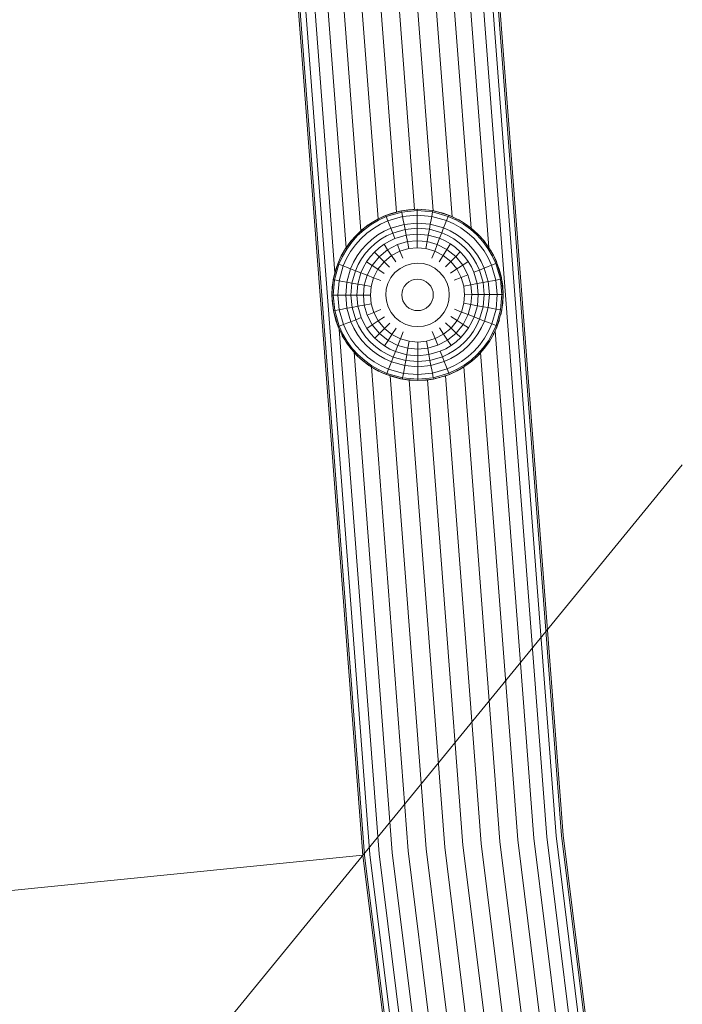
# Model space of a CAD drawing. Units: millimetres. Extents: x -508 to 578302, y -1972 to 596964.
# Drawn here: x 1938 to 2078, y 4374 to 4581 of the extents above; entities that cross this region are included whole.
import ezdxf

# ---------------------------------------------------------------- set-up
doc = ezdxf.new("R2010")
doc.units = ezdxf.units.MM
doc.layers.get('0').update_dxf_attribs({"color": 1, "lineweight": 15})
doc.layers.get('Defpoints').update_dxf_attribs({"lineweight": 15})
doc.layers.add('Контур', color=7, linetype='Continuous', lineweight=15)
doc.layers.add('Подписи', color=7, linetype='Continuous', lineweight=15)
doc.styles.add('GOST-2.304_Type-B_italic', font='GOST Common Italic.ttf')
doc.dimstyles.new('Мой размер', dxfattribs={"dimtxt": 150, "dimasz": 150, "dimexe": 0, "dimexo": 0.625, "dimgap": 50, "dimtad": 1, "dimtxsty": 'GOST-2.304_Type-B_italic', "dimblk": 'OBLIQUE', "dimcen": 2.5, "dimclrt": 256, "dimadec": 0, "dimazin": 0, "dimtfac": 1, "dimtmove": 0, "dimatfit": 3, "dimfxl": 1, "dimlwd": -1, "dimlwe": -1, "dimarcsym": 0})

# ---------------------------------------------------------------- blocks, each defined once
blk = doc.blocks.new('_Oblique')
at = {"color": 0, "linetype": 'ByBlock', "lineweight": -2}
blk.add_line((-0.5, -0.5), (0.5, 0.5), dxfattribs=at)
blk = doc.blocks.new('*D94')
at = {"layer": 'Defpoints', "color": 0, "ltscale": 600, "transparency": 16777216}
for p in [(2010.52, 4404.9), (517.97, 4255.49), (517.97, 4255.49)]:
    blk.add_point(p, dxfattribs=at)
at = {"layer": 'Подписи', "color": 0, "ltscale": 600, "transparency": 16777216}
for p, q in [((2010.52, 4404.9), (517.97, 4255.49)), ((2010.46, 4405.52), (2010.52, 4404.9)), ((517.9, 4256.11), (517.97, 4255.49))]:
    blk.add_line(p, q, dxfattribs=at)
at = {"layer": 'Подписи', "color": 0, "ltscale": 600, "transparency": 16777216, "xscale": 150, "yscale": 150, "zscale": 150}
for p, rotation in [((2010.52, 4404.9), 5.716423676198561), ((517.97, 4255.49), 185.7164236761985)]:
    blk.add_blockref('_Oblique', p, dxfattribs=dict(at, rotation=rotation))
at = {"layer": 'Подписи', "ltscale": 600, "transparency": 16777216, "insert": (1251.79, 4454.57), "char_height": 150, "attachment_point": 5, "rotation": 5.7164, "style": 'GOST-2.304_Type-B_italic'}
blk.add_mtext('1500', dxfattribs=at)

msp = doc.modelspace()

# ---------------------------------------------------------------- linework, layer by layer
at = {"layer": 'Контур'}
for p, q in [((2037.48, 4588.221), (2051.13, 4408.967)), ((2052.256, 4409.079), (2038.61, 4588.28)), ((2052.607, 4409.114), (2038.962, 4588.299)), ((1996.72, 4586.091), (2010.518, 4404.901)), ((1997.073, 4586.109), (2010.869, 4404.936)), ((1998.203, 4586.168), (2011.995, 4405.049)), ((2000.163, 4586.271), (2004.645, 4527.415)), ((2002.906, 4586.414), (2006.998, 4532.676)), ((2006.284, 4586.591), (2010.117, 4536.245)), ((2010.067, 4586.788), (2013.727, 4538.722)), ((2013.998, 4586.994), (2017.564, 4540.162)), ((2017.841, 4587.195), (2021.381, 4540.713)), ((2021.685, 4587.396), (2025.26, 4540.447)), ((2025.616, 4587.601), (2029.302, 4539.192)), ((2029.399, 4587.799), (2033.284, 4536.774)), ((2032.776, 4587.976), (2036.983, 4532.731)), ((2035.519, 4588.119), (2049.177, 4408.771)), ((2021.921, 4540.743), (2018.647, 4540.426)), ((2018.647, 4540.426), (2020.096, 4540.641)), ((2021.921, 4540.743), (2020.096, 4540.641)), ((2021.921, 4540.743), (2021.922, 4540.475)), ((2025.197, 4540.459), (2021.921, 4540.743)), ((2021.921, 4540.743), (2023.746, 4540.659)), ((2025.197, 4540.459), (2023.746, 4540.659)), ((2013.663, 4538.692), (2012.085, 4537.761)), ((2013.788, 4538.454), (2012.233, 4537.537)), ((2013.156, 4538.415), (2013.663, 4538.692)), ((2015.301, 4539.447), (2013.663, 4538.692)), ((2014.774, 4539.225), (2013.663, 4538.692)), ((2013.663, 4538.692), (2013.788, 4538.454)), ((2015.401, 4539.198), (2013.788, 4538.454)), ((2014.774, 4539.225), (2015.301, 4539.447)), ((2018.647, 4540.426), (2015.301, 4539.447)), ((2016.489, 4539.876), (2015.301, 4539.447)), ((2015.301, 4539.447), (2015.401, 4539.198)), ((2018.697, 4540.163), (2015.401, 4539.198)), ((2015.401, 4539.198), (2015.759, 4538.306)), ((2015.759, 4538.306), (2018.876, 4539.219)), ((2016.489, 4539.876), (2018.273, 4540.351)), ((2018.647, 4540.426), (2018.273, 4540.351)), ((2018.647, 4540.426), (2018.697, 4540.163)), ((2021.922, 4540.475), (2018.697, 4540.163)), ((2018.697, 4540.163), (2018.876, 4539.219)), ((2018.876, 4539.219), (2021.927, 4539.514)), ((2018.876, 4539.219), (2019.015, 4538.487)), ((2019.015, 4538.487), (2019.187, 4537.583)), ((2021.922, 4540.475), (2021.927, 4539.514)), ((2025.15, 4540.195), (2021.922, 4540.475)), ((2021.927, 4539.514), (2021.93, 4538.769)), ((2021.927, 4539.514), (2024.98, 4539.248)), ((2021.93, 4538.769), (2021.935, 4537.849)), ((2024.847, 4538.516), (2024.685, 4537.61)), ((2024.98, 4539.248), (2024.847, 4538.516)), ((2025.15, 4540.195), (2024.98, 4539.248)), ((2024.98, 4539.248), (2028.106, 4538.366)), ((2025.197, 4540.459), (2025.15, 4540.195)), ((2028.455, 4539.262), (2025.15, 4540.195)), ((2028.552, 4539.512), (2025.197, 4540.459)), ((2025.197, 4540.459), (2025.571, 4540.387)), ((2027.361, 4539.929), (2025.571, 4540.387)), ((2028.552, 4539.512), (2027.361, 4539.929)), ((2028.455, 4539.262), (2028.106, 4538.366)), ((2028.552, 4539.512), (2028.455, 4539.262)), ((2030.075, 4538.534), (2028.455, 4539.262)), ((2030.198, 4538.772), (2028.552, 4539.512)), ((2028.552, 4539.512), (2029.082, 4539.295)), ((2030.198, 4538.772), (2029.082, 4539.295)), ((2030.198, 4538.772), (2030.075, 4538.534)), ((2031.639, 4537.632), (2030.075, 4538.534)), ((2031.784, 4537.857), (2030.198, 4538.772)), ((2030.198, 4538.772), (2030.708, 4538.501)), ((2031.784, 4537.857), (2030.708, 4538.501)), ((2010.595, 4536.662), (2009.218, 4535.409)), ((2010.293, 4536.409), (2009.218, 4535.409)), ((2010.765, 4536.455), (2009.409, 4535.22)), ((2010.293, 4536.409), (2010.595, 4536.662)), ((2012.085, 4537.761), (2010.595, 4536.662)), ((2011.655, 4537.468), (2010.595, 4536.662)), ((2010.595, 4536.662), (2010.765, 4536.455)), ((2012.233, 4537.537), (2010.765, 4536.455)), ((2011.375, 4535.711), (2012.763, 4536.735)), ((2011.655, 4537.468), (2012.085, 4537.761)), ((2013.156, 4538.415), (2012.085, 4537.761)), ((2012.085, 4537.761), (2012.233, 4537.537)), ((2012.763, 4536.735), (2014.233, 4537.602)), ((2014.233, 4537.602), (2015.759, 4538.306)), ((2015.005, 4536.128), (2016.379, 4536.761)), ((2015.759, 4538.306), (2016.037, 4537.615)), ((2016.037, 4537.615), (2016.379, 4536.761)), ((2016.379, 4536.761), (2019.187, 4537.583)), ((2016.379, 4536.761), (2016.785, 4535.752)), ((2016.785, 4535.752), (2019.39, 4536.515)), ((2019.187, 4537.583), (2021.935, 4537.849)), ((2019.187, 4537.583), (2019.39, 4536.515)), ((2019.39, 4536.515), (2021.94, 4536.762)), ((2019.39, 4536.515), (2019.622, 4535.295)), ((2021.935, 4537.849), (2021.94, 4536.762)), ((2021.935, 4537.849), (2024.685, 4537.61)), ((2021.94, 4536.762), (2021.946, 4535.519)), ((2021.94, 4536.762), (2024.492, 4536.54)), ((2024.492, 4536.54), (2024.272, 4535.317)), ((2024.685, 4537.61), (2024.492, 4536.54)), ((2024.492, 4536.54), (2027.105, 4535.802)), ((2024.685, 4537.61), (2027.5, 4536.816)), ((2027.5, 4536.816), (2027.105, 4535.802)), ((2027.835, 4537.672), (2027.5, 4536.816)), ((2027.5, 4536.816), (2028.881, 4536.195)), ((2028.106, 4538.366), (2027.835, 4537.672)), ((2028.106, 4538.366), (2029.638, 4537.678)), ((2029.638, 4537.678), (2031.117, 4536.825)), ((2031.117, 4536.825), (2032.515, 4535.814)), ((2031.784, 4537.857), (2031.639, 4537.632)), ((2033.117, 4536.564), (2031.639, 4537.632)), ((2033.286, 4536.773), (2031.784, 4537.857)), ((2031.784, 4537.857), (2032.217, 4537.568)), ((2033.286, 4536.773), (2032.217, 4537.568)), ((2033.286, 4536.773), (2033.117, 4536.564)), ((2034.485, 4535.343), (2033.117, 4536.564)), ((2034.674, 4535.533), (2033.286, 4536.773)), ((2033.286, 4536.773), (2033.59, 4536.522)), ((2034.674, 4535.533), (2033.59, 4536.522)), ((2009.218, 4535.409), (2007.979, 4534.02)), ((2009.081, 4535.269), (2007.979, 4534.02)), ((2009.409, 4535.22), (2008.188, 4533.852)), ((2008.937, 4533.25), (2010.092, 4534.544)), ((2009.081, 4535.269), (2009.218, 4535.409)), ((2009.218, 4535.409), (2009.409, 4535.22)), ((2010.092, 4534.544), (2011.375, 4535.711)), ((2011.275, 4533.373), (2012.43, 4534.424)), ((2012.43, 4534.424), (2013.68, 4535.346)), ((2013.12, 4533.583), (2014.28, 4534.439)), ((2013.68, 4535.346), (2015.005, 4536.128)), ((2014.28, 4534.439), (2015.509, 4535.164)), ((2015.509, 4535.164), (2016.785, 4535.752)), ((2016.085, 4534.063), (2017.248, 4534.599)), ((2017.248, 4534.599), (2016.785, 4535.752)), ((2017.248, 4534.599), (2019.622, 4535.295)), ((2019.622, 4535.295), (2021.946, 4535.519)), ((2019.622, 4535.295), (2019.88, 4533.94)), ((2021.946, 4535.519), (2021.953, 4534.14)), ((2021.946, 4535.519), (2024.272, 4535.317)), ((2024.272, 4535.317), (2024.027, 4533.96)), ((2024.272, 4535.317), (2026.653, 4534.645)), ((2026.653, 4534.645), (2026.152, 4533.361)), ((2027.105, 4535.802), (2026.653, 4534.645)), ((2026.653, 4534.645), (2027.821, 4534.121)), ((2027.105, 4535.802), (2028.386, 4535.227)), ((2028.386, 4535.227), (2029.622, 4534.514)), ((2028.881, 4536.195), (2030.213, 4535.427)), ((2029.622, 4534.514), (2030.791, 4533.669)), ((2030.213, 4535.427), (2031.472, 4534.517)), ((2031.472, 4534.517), (2032.638, 4533.477)), ((2032.515, 4535.814), (2033.809, 4534.66)), ((2033.809, 4534.66), (2034.977, 4533.377)), ((2034.674, 4535.533), (2034.485, 4535.343)), ((2035.72, 4533.987), (2034.485, 4535.343)), ((2035.927, 4534.157), (2034.674, 4535.533)), ((2034.674, 4535.533), (2034.812, 4535.395)), ((2035.927, 4534.157), (2034.812, 4535.395)), ((2006.895, 4532.519), (2005.979, 4530.932)), ((2007.12, 4532.374), (2006.218, 4530.81)), ((2007.979, 4534.02), (2006.895, 4532.519)), ((2006.984, 4532.656), (2006.895, 4532.519)), ((2006.895, 4532.519), (2007.12, 4532.374)), ((2006.984, 4532.656), (2007.914, 4533.931)), ((2008.188, 4533.852), (2007.12, 4532.374)), ((2007.927, 4531.852), (2008.937, 4533.25)), ((2007.979, 4534.02), (2008.188, 4533.852)), ((2010.234, 4532.207), (2011.275, 4533.373)), ((2011.082, 4531.526), (2012.047, 4532.607)), ((2012.047, 4532.607), (2013.12, 4533.583)), ((2012.93, 4531.733), (2013.907, 4532.623)), ((2013.907, 4532.623), (2014.965, 4533.403)), ((2013.91, 4530.763), (2015.725, 4532.252)), ((2014.965, 4533.403), (2016.085, 4534.063)), ((2015.725, 4532.252), (2014.965, 4533.403)), ((2015.725, 4532.252), (2017.762, 4533.32)), ((2015.725, 4532.252), (2016.549, 4531.006)), ((2017.762, 4533.32), (2019.88, 4533.94)), ((2017.762, 4533.32), (2018.318, 4531.934)), ((2018.318, 4531.934), (2020.159, 4532.473)), ((2019.88, 4533.94), (2021.953, 4534.14)), ((2019.88, 4533.94), (2020.159, 4532.473)), ((2020.159, 4532.473), (2021.96, 4532.647)), ((2021.953, 4534.14), (2021.96, 4532.647)), ((2021.953, 4534.14), (2024.027, 4533.96)), ((2021.96, 4532.647), (2023.763, 4532.49)), ((2024.027, 4533.96), (2023.763, 4532.49)), ((2023.763, 4532.49), (2025.609, 4531.969)), ((2026.152, 4533.361), (2024.027, 4533.96)), ((2026.152, 4533.361), (2025.609, 4531.969)), ((2028.198, 4532.313), (2026.152, 4533.361)), ((2028.198, 4532.313), (2027.387, 4531.059)), ((2027.821, 4534.121), (2028.948, 4533.471)), ((2028.198, 4532.313), (2028.948, 4533.471)), ((2028.198, 4532.313), (2030.028, 4530.842)), ((2028.948, 4533.471), (2030.013, 4532.701)), ((2030.013, 4532.701), (2030.998, 4531.821)), ((2030.791, 4533.669), (2031.872, 4532.704)), ((2031.872, 4532.704), (2032.849, 4531.632)), ((2032.638, 4533.477), (2033.689, 4532.322)), ((2033.689, 4532.322), (2034.612, 4531.071)), ((2034.977, 4533.377), (2036, 4531.989)), ((2035.927, 4534.157), (2035.72, 4533.987)), ((2036.802, 4532.519), (2035.72, 4533.987)), ((2037.026, 4532.666), (2035.927, 4534.157)), ((2036.935, 4532.803), (2035.99, 4534.071)), ((2037.026, 4532.666), (2036.802, 4532.519)), ((2037.719, 4530.964), (2036.802, 4532.519)), ((2037.026, 4532.666), (2036.935, 4532.803)), ((2037.957, 4531.088), (2037.026, 4532.666)), ((2005.979, 4530.932), (2005.24, 4529.287)), ((2005.369, 4529.608), (2005.979, 4530.932)), ((2006.218, 4530.81), (2005.49, 4529.19)), ((2006.108, 4531.179), (2005.979, 4530.932)), ((2005.979, 4530.932), (2006.218, 4530.81)), ((2006.108, 4531.179), (2006.604, 4532.015)), ((2006.386, 4528.84), (2007.074, 4530.373)), ((2007.074, 4530.373), (2007.927, 4531.852)), ((2008.556, 4529.616), (2009.324, 4530.948)), ((2009.324, 4530.948), (2010.234, 4532.207)), ((2009.525, 4529.121), (2010.238, 4530.357)), ((2010.238, 4530.357), (2011.082, 4531.526)), ((2011.281, 4529.682), (2012.051, 4530.748)), ((2012.051, 4530.748), (2012.93, 4531.733)), ((2012.439, 4528.933), (2013.91, 4530.763)), ((2013.91, 4530.763), (2012.93, 4531.733)), ((2013.91, 4530.763), (2014.971, 4529.712)), ((2014.971, 4529.712), (2016.549, 4531.006)), ((2016.549, 4531.006), (2018.318, 4531.934)), ((2016.549, 4531.006), (2017.421, 4529.686)), ((2018.318, 4531.934), (2018.908, 4530.465)), ((2025.609, 4531.969), (2025.034, 4530.495)), ((2025.609, 4531.969), (2027.387, 4531.059)), ((2027.387, 4531.059), (2026.528, 4529.73)), ((2027.387, 4531.059), (2028.977, 4529.78)), ((2030.028, 4530.842), (2028.977, 4529.78)), ((2030.028, 4530.842), (2030.998, 4531.821)), ((2030.028, 4530.842), (2031.517, 4529.026)), ((2030.998, 4531.821), (2031.888, 4530.844)), ((2031.888, 4530.844), (2032.668, 4529.787)), ((2032.849, 4531.632), (2033.704, 4530.471)), ((2033.704, 4530.471), (2034.429, 4529.243)), ((2034.612, 4531.071), (2035.393, 4529.747)), ((2036, 4531.989), (2036.868, 4530.518)), ((2036.868, 4530.518), (2037.571, 4528.992)), ((2037.826, 4531.334), (2037.32, 4532.168)), ((2037.957, 4531.088), (2037.719, 4530.964)), ((2038.463, 4529.351), (2037.719, 4530.964)), ((2037.957, 4531.088), (2037.826, 4531.334)), ((2038.712, 4529.451), (2037.957, 4531.088)), ((2037.957, 4531.088), (2038.58, 4529.77)), ((2004.293, 4525.932), (2005.24, 4529.287)), ((2005.49, 4529.19), (2004.557, 4525.885)), ((2004.779, 4527.954), (2005.24, 4529.287)), ((2005.369, 4529.608), (2005.24, 4529.287)), ((2005.24, 4529.287), (2005.49, 4529.19)), ((2005.49, 4529.19), (2006.386, 4528.84)), ((2005.503, 4525.714), (2006.386, 4528.84)), ((2006.386, 4528.84), (2007.079, 4528.569)), ((2007.079, 4528.569), (2007.936, 4528.235)), ((2007.141, 4525.419), (2007.936, 4528.235)), ((2007.936, 4528.235), (2008.556, 4529.616)), ((2007.936, 4528.235), (2008.949, 4527.84)), ((2008.949, 4527.84), (2009.525, 4529.121)), ((2010.107, 4527.388), (2010.631, 4528.556)), ((2010.631, 4528.556), (2011.281, 4529.682)), ((2012.439, 4528.933), (2011.281, 4529.682)), ((2012.439, 4528.933), (2011.391, 4526.887)), ((2012.439, 4528.933), (2013.692, 4528.122)), ((2012.782, 4526.344), (2013.692, 4528.122)), ((2013.692, 4528.122), (2014.971, 4529.712)), ((2013.692, 4528.122), (2015.021, 4527.263)), ((2014.971, 4529.712), (2016.096, 4528.599)), ((2017.264, 4527.442), (2018.327, 4528.314)), ((2018.327, 4528.314), (2019.52, 4528.939)), ((2019.52, 4528.939), (2020.761, 4529.303)), ((2020.761, 4529.303), (2021.976, 4529.42)), ((2021.976, 4529.42), (2023.191, 4529.315)), ((2023.191, 4529.315), (2024.436, 4528.963)), ((2024.436, 4528.963), (2025.635, 4528.35)), ((2025.635, 4528.35), (2026.707, 4527.488)), ((2028.977, 4529.78), (2027.864, 4528.656)), ((2030.271, 4528.203), (2028.951, 4527.331)), ((2028.977, 4529.78), (2030.271, 4528.203)), ((2031.517, 4529.026), (2030.271, 4528.203)), ((2030.271, 4528.203), (2031.199, 4526.434)), ((2031.517, 4529.026), (2032.668, 4529.787)), ((2031.517, 4529.026), (2032.585, 4526.99)), ((2032.668, 4529.787), (2033.329, 4528.667)), ((2033.329, 4528.667), (2033.864, 4527.504)), ((2034.429, 4529.243), (2035.017, 4527.967)), ((2036.027, 4528.372), (2035.017, 4527.967)), ((2035.393, 4529.747), (2036.027, 4528.372)), ((2036.88, 4528.715), (2036.027, 4528.372)), ((2036.027, 4528.372), (2036.849, 4525.564)), ((2037.571, 4528.992), (2036.88, 4528.715)), ((2038.463, 4529.351), (2037.571, 4528.992)), ((2037.571, 4528.992), (2038.484, 4525.875)), ((2038.712, 4529.451), (2038.463, 4529.351)), ((2039.428, 4526.055), (2038.463, 4529.351)), ((2038.712, 4529.451), (2038.58, 4529.77)), ((2039.692, 4526.105), (2038.712, 4529.451)), ((2038.712, 4529.451), (2039.186, 4528.122)), ((2039.632, 4526.405), (2039.186, 4528.122)), ((2004.35, 4526.233), (2004.293, 4525.932)), ((2004.35, 4526.233), (2004.779, 4527.954)), ((2008.212, 4525.227), (2008.949, 4527.84)), ((2008.949, 4527.84), (2010.107, 4527.388)), ((2009.434, 4525.007), (2010.107, 4527.388)), ((2010.107, 4527.388), (2011.391, 4526.887)), ((2010.791, 4524.762), (2011.391, 4526.887)), ((2011.391, 4526.887), (2012.782, 4526.344)), ((2012.261, 4524.498), (2012.782, 4526.344)), ((2012.782, 4526.344), (2014.256, 4525.768)), ((2015.788, 4525.171), (2016.402, 4526.37)), ((2016.402, 4526.37), (2017.264, 4527.442)), ((2021.39, 4525.995), (2021.992, 4526.053)), ((2021.992, 4526.053), (2022.595, 4526)), ((2026.707, 4527.488), (2027.579, 4526.424)), ((2027.579, 4526.424), (2028.205, 4525.231)), ((2031.199, 4526.434), (2029.731, 4525.844)), ((2032.585, 4526.99), (2031.199, 4526.434)), ((2031.199, 4526.434), (2031.738, 4524.593)), ((2032.585, 4526.99), (2033.205, 4524.872)), ((2033.864, 4527.504), (2035.017, 4527.967)), ((2033.864, 4527.504), (2034.56, 4525.129)), ((2035.017, 4527.967), (2035.78, 4525.361)), ((2039.428, 4526.055), (2038.484, 4525.875)), ((2039.692, 4526.105), (2039.428, 4526.055)), ((2039.74, 4522.83), (2039.428, 4526.055)), ((2039.692, 4526.105), (2039.632, 4526.405)), ((2040.008, 4522.831), (2039.692, 4526.105)), ((2004.293, 4525.932), (2004.009, 4522.655)), ((2004.091, 4524.46), (2004.009, 4522.655)), ((2004.091, 4524.46), (2004.275, 4525.717)), ((2004.277, 4522.657), (2004.557, 4525.885)), ((2004.293, 4525.932), (2004.557, 4525.885)), ((2004.557, 4525.885), (2005.503, 4525.714)), ((2005.238, 4522.661), (2005.503, 4525.714)), ((2005.503, 4525.714), (2006.236, 4525.582)), ((2006.236, 4525.582), (2007.141, 4525.419)), ((2006.903, 4522.669), (2007.141, 4525.419)), ((2007.141, 4525.419), (2008.212, 4525.227)), ((2007.99, 4522.675), (2008.212, 4525.227)), ((2008.212, 4525.227), (2009.434, 4525.007)), ((2009.233, 4522.681), (2009.434, 4525.007)), ((2009.434, 4525.007), (2010.791, 4524.762)), ((2010.611, 4522.688), (2010.791, 4524.762)), ((2010.791, 4524.762), (2012.261, 4524.498)), ((2012.105, 4522.695), (2012.261, 4524.498)), ((2015.437, 4523.926), (2015.788, 4525.171)), ((2018.925, 4523.946), (2019.229, 4524.541)), ((2019.229, 4524.541), (2019.657, 4525.072)), ((2019.657, 4525.072), (2020.184, 4525.505)), ((2020.184, 4525.505), (2020.775, 4525.814)), ((2020.775, 4525.814), (2021.39, 4525.995)), ((2022.595, 4526), (2023.212, 4525.826)), ((2023.212, 4525.826), (2023.806, 4525.522)), ((2023.806, 4525.522), (2024.337, 4525.095)), ((2024.337, 4525.095), (2024.77, 4524.568)), ((2024.77, 4524.568), (2025.08, 4523.976)), ((2025.08, 4523.976), (2025.26, 4523.361)), ((2028.205, 4525.231), (2028.568, 4523.99)), ((2028.568, 4523.99), (2028.685, 4522.776)), ((2033.205, 4524.872), (2031.738, 4524.593)), ((2031.738, 4524.593), (2031.912, 4522.792)), ((2034.56, 4525.129), (2033.205, 4524.872)), ((2033.205, 4524.872), (2033.406, 4522.799)), ((2035.78, 4525.361), (2034.56, 4525.129)), ((2034.56, 4525.129), (2034.784, 4522.806)), ((2036.849, 4525.564), (2035.78, 4525.361)), ((2035.78, 4525.361), (2036.027, 4522.812)), ((2037.752, 4525.736), (2036.849, 4525.564)), ((2036.849, 4525.564), (2037.114, 4522.817)), ((2038.484, 4525.875), (2037.752, 4525.736)), ((2038.484, 4525.875), (2038.779, 4522.825)), ((2039.909, 4524.635), (2039.713, 4525.888)), ((2040.008, 4522.831), (2039.909, 4524.635)), ((2004.277, 4522.657), (2004.009, 4522.655)), ((2004.009, 4522.655), (2004.325, 4519.382)), ((2004.009, 4522.655), (2004.108, 4520.852)), ((2004.277, 4522.657), (2005.238, 4522.661)), ((2004.277, 4522.657), (2004.589, 4519.432)), ((2005.238, 4522.661), (2005.983, 4522.665)), ((2005.238, 4522.661), (2005.533, 4519.611)), ((2005.983, 4522.665), (2006.903, 4522.669)), ((2006.903, 4522.669), (2007.99, 4522.675)), ((2006.903, 4522.669), (2007.168, 4519.922)), ((2007.99, 4522.675), (2009.233, 4522.681)), ((2007.99, 4522.675), (2008.237, 4520.125)), ((2009.233, 4522.681), (2010.611, 4522.688)), ((2009.233, 4522.681), (2009.457, 4520.357)), ((2010.611, 4522.688), (2012.105, 4522.695)), ((2010.611, 4522.688), (2010.812, 4520.615)), ((2012.105, 4522.695), (2012.279, 4520.894)), ((2015.331, 4522.711), (2015.437, 4523.926)), ((2015.331, 4522.711), (2015.449, 4521.496)), ((2018.699, 4522.727), (2018.751, 4523.33)), ((2018.699, 4522.727), (2018.757, 4522.125)), ((2018.751, 4523.33), (2018.925, 4523.946)), ((2018.757, 4522.125), (2018.937, 4521.51)), ((2025.266, 4522.157), (2025.092, 4521.54)), ((2025.26, 4523.361), (2025.318, 4522.759)), ((2025.318, 4522.759), (2025.266, 4522.157)), ((2028.685, 4522.776), (2028.58, 4521.56)), ((2031.912, 4522.792), (2031.756, 4520.989)), ((2033.406, 4522.799), (2031.912, 4522.792)), ((2033.406, 4522.799), (2033.225, 4520.724)), ((2034.784, 4522.806), (2033.406, 4522.799)), ((2034.784, 4522.806), (2034.583, 4520.48)), ((2036.027, 4522.812), (2034.784, 4522.806)), ((2036.027, 4522.812), (2035.805, 4520.26)), ((2037.114, 4522.817), (2036.027, 4522.812)), ((2037.114, 4522.817), (2036.875, 4520.067)), ((2038.034, 4522.821), (2037.114, 4522.817)), ((2038.779, 4522.825), (2038.034, 4522.821)), ((2038.779, 4522.825), (2038.514, 4519.772)), ((2039.74, 4522.83), (2038.779, 4522.825)), ((2039.46, 4519.602), (2039.74, 4522.83)), ((2040.008, 4522.831), (2039.724, 4519.554)), ((2040.008, 4522.831), (2039.74, 4522.83)), ((2039.926, 4521.027), (2040.008, 4522.831)), ((2004.108, 4520.852), (2004.304, 4519.599)), ((2007.168, 4519.922), (2006.264, 4519.75)), ((2008.237, 4520.125), (2007.168, 4519.922)), ((2007.168, 4519.922), (2007.99, 4517.114)), ((2009.457, 4520.357), (2008.237, 4520.125)), ((2008.237, 4520.125), (2009, 4517.52)), ((2010.812, 4520.615), (2009.457, 4520.357)), ((2009.457, 4520.357), (2010.152, 4517.982)), ((2012.279, 4520.894), (2010.812, 4520.615)), ((2010.812, 4520.615), (2011.432, 4518.496)), ((2012.279, 4520.894), (2012.818, 4519.053)), ((2015.449, 4521.496), (2015.812, 4520.255)), ((2016.438, 4519.062), (2015.812, 4520.255)), ((2019.247, 4520.919), (2018.937, 4521.51)), ((2019.68, 4520.392), (2019.247, 4520.919)), ((2020.211, 4519.964), (2019.68, 4520.392)), ((2020.805, 4519.66), (2020.211, 4519.964)), ((2023.833, 4519.982), (2023.242, 4519.672)), ((2024.36, 4520.414), (2023.833, 4519.982)), ((2024.787, 4520.946), (2024.36, 4520.414)), ((2025.092, 4521.54), (2024.787, 4520.946)), ((2028.229, 4520.316), (2027.615, 4519.117)), ((2028.58, 4521.56), (2028.229, 4520.316)), ((2031.756, 4520.989), (2031.235, 4519.143)), ((2033.225, 4520.724), (2031.756, 4520.989)), ((2032.626, 4518.6), (2033.225, 4520.724)), ((2034.583, 4520.48), (2033.225, 4520.724)), ((2034.583, 4520.48), (2033.91, 4518.098)), ((2035.805, 4520.26), (2034.583, 4520.48)), ((2035.805, 4520.26), (2035.068, 4517.647)), ((2036.875, 4520.067), (2035.805, 4520.26)), ((2036.875, 4520.067), (2036.081, 4517.251)), ((2037.781, 4519.904), (2036.875, 4520.067)), ((2038.514, 4519.772), (2037.781, 4519.904)), ((2039.926, 4521.027), (2039.742, 4519.769)), ((2004.325, 4519.382), (2004.589, 4519.432)), ((2004.325, 4519.382), (2005.305, 4516.036)), ((2004.325, 4519.382), (2004.385, 4519.081)), ((2004.385, 4519.081), (2004.831, 4517.364)), ((2005.533, 4519.611), (2004.589, 4519.432)), ((2004.589, 4519.432), (2005.554, 4516.136)), ((2006.264, 4519.75), (2005.533, 4519.611)), ((2005.533, 4519.611), (2006.446, 4516.494)), ((2010.152, 4517.982), (2009, 4517.52)), ((2010.688, 4516.82), (2010.152, 4517.982)), ((2011.432, 4518.496), (2012.818, 4519.053)), ((2012.499, 4516.46), (2011.432, 4518.496)), ((2012.818, 4519.053), (2014.286, 4519.642)), ((2013.745, 4517.283), (2012.818, 4519.053)), ((2013.745, 4517.283), (2015.066, 4518.156)), ((2017.31, 4517.999), (2016.438, 4519.062)), ((2018.382, 4517.137), (2017.31, 4517.999)), ((2021.422, 4519.486), (2020.805, 4519.66)), ((2022.025, 4519.434), (2021.422, 4519.486)), ((2022.626, 4519.492), (2022.025, 4519.434)), ((2023.242, 4519.672), (2022.626, 4519.492)), ((2026.753, 4518.045), (2025.689, 4517.172)), ((2027.615, 4519.117), (2026.753, 4518.045)), ((2030.324, 4517.364), (2028.996, 4518.224)), ((2031.235, 4519.143), (2029.76, 4519.718)), ((2031.235, 4519.143), (2030.324, 4517.364)), ((2032.626, 4518.6), (2031.235, 4519.143)), ((2031.578, 4516.553), (2032.626, 4518.6)), ((2033.91, 4518.098), (2032.626, 4518.6)), ((2033.91, 4518.098), (2033.386, 4516.931)), ((2035.068, 4517.647), (2033.91, 4518.098)), ((2038.514, 4519.772), (2037.631, 4516.646)), ((2039.46, 4519.602), (2038.514, 4519.772)), ((2038.527, 4516.297), (2039.46, 4519.602)), ((2039.724, 4519.554), (2038.777, 4516.199)), ((2039.724, 4519.554), (2039.46, 4519.602)), ((2039.667, 4519.254), (2039.5, 4518.583)), ((2039.667, 4519.254), (2039.724, 4519.554)), ((2005.305, 4516.036), (2004.831, 4517.364)), ((2005.305, 4516.036), (2005.554, 4516.136)), ((2005.305, 4516.036), (2006.06, 4514.398)), ((2005.305, 4516.036), (2005.436, 4515.717)), ((2006.06, 4514.398), (2005.436, 4515.717)), ((2005.554, 4516.136), (2006.446, 4516.494)), ((2005.554, 4516.136), (2006.298, 4514.522)), ((2006.446, 4516.494), (2007.137, 4516.772)), ((2007.149, 4514.968), (2006.446, 4516.494)), ((2007.137, 4516.772), (2007.99, 4517.114)), ((2007.99, 4517.114), (2009, 4517.52)), ((2008.624, 4515.74), (2007.99, 4517.114)), ((2009.405, 4514.415), (2008.624, 4515.74)), ((2009.588, 4516.244), (2009, 4517.52)), ((2010.313, 4515.015), (2009.588, 4516.244)), ((2011.349, 4515.7), (2010.688, 4516.82)), ((2012.499, 4516.46), (2011.349, 4515.7)), ((2012.129, 4514.642), (2011.349, 4515.7)), ((2012.499, 4516.46), (2013.745, 4517.283)), ((2013.989, 4514.645), (2012.499, 4516.46)), ((2015.039, 4515.706), (2013.745, 4517.283)), ((2013.989, 4514.645), (2015.039, 4515.706)), ((2015.039, 4515.706), (2016.153, 4516.83)), ((2016.629, 4514.427), (2015.039, 4515.706)), ((2016.629, 4514.427), (2017.489, 4515.756)), ((2019.581, 4516.523), (2018.382, 4517.137)), ((2020.826, 4516.172), (2019.581, 4516.523)), ((2022.041, 4516.066), (2020.826, 4516.172)), ((2023.255, 4516.184), (2022.041, 4516.066)), ((2024.497, 4516.547), (2023.255, 4516.184)), ((2025.689, 4517.172), (2024.497, 4516.547)), ((2027.468, 4514.48), (2026.596, 4515.8)), ((2029.046, 4515.774), (2027.468, 4514.48)), ((2029.046, 4515.774), (2027.921, 4516.888)), ((2030.324, 4517.364), (2029.046, 4515.774)), ((2030.107, 4514.724), (2029.046, 4515.774)), ((2031.578, 4516.553), (2030.107, 4514.724)), ((2031.578, 4516.553), (2030.324, 4517.364)), ((2031.578, 4516.553), (2032.736, 4515.804)), ((2032.736, 4515.804), (2031.966, 4514.739)), ((2033.386, 4516.931), (2032.736, 4515.804)), ((2034.492, 4516.365), (2033.779, 4515.13)), ((2035.068, 4517.647), (2034.492, 4516.365)), ((2035.461, 4515.871), (2034.692, 4514.539)), ((2036.081, 4517.251), (2035.068, 4517.647)), ((2036.081, 4517.251), (2035.461, 4515.871)), ((2036.938, 4516.917), (2036.081, 4517.251)), ((2037.631, 4516.646), (2036.938, 4516.917)), ((2037.631, 4516.646), (2036.943, 4515.113)), ((2038.527, 4516.297), (2037.631, 4516.646)), ((2037.799, 4514.676), (2038.527, 4516.297)), ((2038.777, 4516.199), (2038.038, 4514.554)), ((2038.634, 4515.848), (2038.038, 4514.554)), ((2038.777, 4516.199), (2038.527, 4516.297)), ((2038.651, 4515.886), (2038.777, 4516.199)), ((2039.235, 4517.523), (2038.777, 4516.199)), ((2005.555, 4515.466), (2013.948, 4405.244)), ((2006.06, 4514.398), (2006.298, 4514.522)), ((2006.06, 4514.398), (2006.991, 4512.82)), ((2006.06, 4514.398), (2006.191, 4514.152)), ((2006.191, 4514.152), (2006.697, 4513.318)), ((2006.298, 4514.522), (2007.214, 4512.968)), ((2008.016, 4513.498), (2007.149, 4514.968)), ((2010.328, 4513.165), (2009.405, 4514.415)), ((2011.168, 4513.854), (2010.313, 4515.015)), ((2012.145, 4512.782), (2011.168, 4513.854)), ((2013.019, 4513.665), (2012.129, 4514.642)), ((2013.989, 4514.645), (2013.019, 4513.665)), ((2014.004, 4512.785), (2013.019, 4513.665)), ((2015.819, 4513.173), (2013.989, 4514.645)), ((2015.819, 4513.173), (2016.629, 4514.427)), ((2018.408, 4513.517), (2016.629, 4514.427)), ((2018.408, 4513.517), (2018.983, 4514.991)), ((2025.699, 4513.553), (2025.109, 4515.021)), ((2027.468, 4514.48), (2025.699, 4513.553)), ((2028.292, 4513.234), (2027.468, 4514.48)), ((2030.107, 4514.724), (2028.292, 4513.234)), ((2030.107, 4514.724), (2031.086, 4513.753)), ((2031.086, 4513.753), (2030.11, 4512.864)), ((2031.966, 4514.739), (2031.086, 4513.753)), ((2032.935, 4513.961), (2031.969, 4512.879)), ((2033.779, 4515.13), (2032.935, 4513.961)), ((2034.692, 4514.539), (2033.782, 4513.279)), ((2036.09, 4513.635), (2035.08, 4512.236)), ((2036.943, 4515.113), (2036.09, 4513.635)), ((2036.897, 4513.113), (2037.799, 4514.676)), ((2038.038, 4514.554), (2037.122, 4512.967)), ((2038.038, 4514.554), (2037.799, 4514.676)), ((2037.913, 4514.314), (2038.038, 4514.554)), ((2038.321, 4515.168), (2046.444, 4408.497)), ((2006.991, 4512.82), (2007.214, 4512.968)), ((2006.991, 4512.82), (2008.09, 4511.33)), ((2006.991, 4512.82), (2007.082, 4512.684)), ((2007.082, 4512.684), (2008.026, 4511.416)), ((2007.214, 4512.968), (2008.297, 4511.5)), ((2009.04, 4512.109), (2008.016, 4513.498)), ((2010.208, 4510.827), (2009.04, 4512.109)), ((2011.379, 4512.01), (2010.328, 4513.165)), ((2012.545, 4510.969), (2011.379, 4512.01)), ((2013.226, 4511.817), (2012.145, 4512.782)), ((2014.395, 4510.972), (2013.226, 4511.817)), ((2015.069, 4512.016), (2014.004, 4512.785)), ((2015.819, 4513.173), (2015.069, 4512.016)), ((2016.196, 4511.366), (2015.069, 4512.016)), ((2015.819, 4513.173), (2017.865, 4512.126)), ((2017.364, 4510.841), (2017.865, 4512.126)), ((2017.865, 4512.126), (2018.408, 4513.517)), ((2017.865, 4512.126), (2019.989, 4511.526)), ((2020.254, 4512.996), (2018.408, 4513.517)), ((2019.989, 4511.526), (2020.254, 4512.996)), ((2022.057, 4512.839), (2020.254, 4512.996)), ((2023.858, 4513.014), (2022.057, 4512.839)), ((2022.064, 4511.346), (2022.057, 4512.839)), ((2024.137, 4511.547), (2022.064, 4511.346)), ((2025.699, 4513.553), (2023.858, 4513.014)), ((2024.137, 4511.547), (2023.858, 4513.014)), ((2026.255, 4512.167), (2024.137, 4511.547)), ((2024.395, 4510.192), (2024.137, 4511.547)), ((2026.255, 4512.167), (2025.699, 4513.553)), ((2028.292, 4513.234), (2026.255, 4512.167)), ((2029.052, 4512.084), (2027.932, 4511.423)), ((2028.292, 4513.234), (2029.052, 4512.084)), ((2030.11, 4512.864), (2029.052, 4512.084)), ((2030.897, 4511.903), (2029.737, 4511.047)), ((2031.969, 4512.879), (2030.897, 4511.903)), ((2032.742, 4512.114), (2031.587, 4511.062)), ((2033.782, 4513.279), (2032.742, 4512.114)), ((2035.08, 4512.236), (2033.925, 4510.943)), ((2034.608, 4510.266), (2035.829, 4511.634)), ((2035.829, 4511.634), (2036.897, 4513.113)), ((2036.038, 4511.466), (2035.829, 4511.634)), ((2037.122, 4512.967), (2036.038, 4511.466)), ((2037.122, 4512.967), (2036.897, 4513.113)), ((2037.035, 4512.834), (2037.122, 4512.967)), ((2008.09, 4511.33), (2008.297, 4511.5)), ((2008.09, 4511.33), (2009.343, 4509.953)), ((2008.09, 4511.33), (2009.204, 4510.092)), ((2008.297, 4511.5), (2009.532, 4510.144)), ((2008.673, 4510.682), (2016.682, 4405.518)), ((2009.343, 4509.953), (2009.204, 4510.092)), ((2009.343, 4509.953), (2009.532, 4510.144)), ((2009.343, 4509.953), (2010.731, 4508.714)), ((2009.343, 4509.953), (2010.427, 4508.964)), ((2009.532, 4510.144), (2010.899, 4508.923)), ((2011.502, 4509.672), (2010.208, 4510.827)), ((2012.9, 4508.662), (2011.502, 4509.672)), ((2013.804, 4510.059), (2012.545, 4510.969)), ((2015.136, 4509.291), (2013.804, 4510.059)), ((2015.631, 4510.26), (2014.395, 4510.972)), ((2016.912, 4509.684), (2015.631, 4510.26)), ((2017.364, 4510.841), (2016.196, 4511.366)), ((2016.516, 4508.671), (2016.912, 4509.684)), ((2016.912, 4509.684), (2017.364, 4510.841)), ((2019.525, 4508.947), (2016.912, 4509.684)), ((2019.745, 4510.169), (2017.364, 4510.841)), ((2019.525, 4508.947), (2019.745, 4510.169)), ((2019.745, 4510.169), (2019.989, 4511.526)), ((2022.071, 4509.967), (2019.745, 4510.169)), ((2022.064, 4511.346), (2019.989, 4511.526)), ((2022.071, 4509.967), (2022.064, 4511.346)), ((2024.395, 4510.192), (2022.071, 4509.967)), ((2022.077, 4508.725), (2022.071, 4509.967)), ((2026.769, 4510.887), (2024.395, 4510.192)), ((2024.627, 4508.971), (2024.395, 4510.192)), ((2027.232, 4509.734), (2024.627, 4508.971)), ((2027.932, 4511.423), (2026.769, 4510.887)), ((2026.769, 4510.887), (2027.232, 4509.734)), ((2028.508, 4510.322), (2027.232, 4509.734)), ((2027.637, 4508.725), (2027.232, 4509.734)), ((2029.737, 4511.047), (2028.508, 4510.322)), ((2030.336, 4510.14), (2029.012, 4509.359)), ((2031.587, 4511.062), (2030.336, 4510.14)), ((2032.642, 4509.775), (2031.254, 4508.751)), ((2033.925, 4510.943), (2032.642, 4509.775)), ((2033.252, 4509.032), (2034.608, 4510.266)), ((2034.798, 4510.078), (2033.422, 4508.824)), ((2033.761, 4509.113), (2034.798, 4510.078)), ((2034.798, 4510.078), (2034.608, 4510.266)), ((2036.038, 4511.466), (2034.798, 4510.078)), ((2034.929, 4510.211), (2034.798, 4510.078)), ((2034.982, 4510.27), (2036.038, 4511.466)), ((2035.277, 4510.605), (2043.078, 4408.16)), ((2010.731, 4508.714), (2010.427, 4508.964)), ((2010.731, 4508.714), (2010.899, 4508.923)), ((2010.731, 4508.714), (2012.232, 4507.629)), ((2010.731, 4508.714), (2011.8, 4507.918)), ((2010.899, 4508.923), (2012.378, 4507.855)), ((2012.232, 4507.629), (2011.8, 4507.918)), ((2012.232, 4507.629), (2012.378, 4507.855)), ((2012.232, 4507.629), (2013.819, 4506.714)), ((2012.232, 4507.629), (2013.309, 4506.985)), ((2012.3, 4507.589), (2020.047, 4405.855)), ((2012.378, 4507.855), (2013.941, 4506.953)), ((2014.379, 4507.809), (2012.9, 4508.662)), ((2015.911, 4507.12), (2014.379, 4507.809)), ((2016.516, 4508.671), (2015.136, 4509.291)), ((2015.911, 4507.12), (2016.182, 4507.814)), ((2016.182, 4507.814), (2016.516, 4508.671)), ((2019.332, 4507.876), (2016.516, 4508.671)), ((2019.169, 4506.971), (2019.332, 4507.876)), ((2019.332, 4507.876), (2019.525, 4508.947)), ((2022.082, 4507.637), (2019.332, 4507.876)), ((2022.077, 4508.725), (2019.525, 4508.947)), ((2024.627, 4508.971), (2022.077, 4508.725)), ((2022.082, 4507.637), (2022.077, 4508.725)), ((2024.83, 4507.903), (2022.082, 4507.637)), ((2022.087, 4506.718), (2022.082, 4507.637)), ((2024.83, 4507.903), (2024.627, 4508.971)), ((2027.637, 4508.725), (2024.83, 4507.903)), ((2025.002, 4506.999), (2024.83, 4507.903)), ((2029.012, 4509.359), (2027.637, 4508.725)), ((2027.98, 4507.871), (2027.637, 4508.725)), ((2028.257, 4507.18), (2027.98, 4507.871)), ((2029.784, 4507.884), (2028.257, 4507.18)), ((2031.254, 4508.751), (2029.784, 4507.884)), ((2030.229, 4507.032), (2031.784, 4507.949)), ((2031.932, 4507.726), (2030.354, 4506.795)), ((2030.894, 4507.091), (2031.932, 4507.726)), ((2031.709, 4507.589), (2039.309, 4407.783)), ((2031.784, 4507.949), (2033.252, 4509.032)), ((2031.932, 4507.726), (2031.784, 4507.949)), ((2033.422, 4508.824), (2031.932, 4507.726)), ((2032.344, 4508.007), (2031.932, 4507.726)), ((2032.4, 4508.048), (2033.422, 4508.824)), ((2033.422, 4508.824), (2033.252, 4509.032)), ((2033.712, 4509.068), (2033.422, 4508.824)), ((2013.819, 4506.714), (2013.309, 4506.985)), ((2013.819, 4506.714), (2013.941, 4506.953)), ((2013.819, 4506.714), (2015.465, 4505.975)), ((2013.819, 4506.714), (2014.935, 4506.191)), ((2013.941, 4506.953), (2015.562, 4506.225)), ((2015.465, 4505.975), (2014.935, 4506.191)), ((2015.465, 4505.975), (2015.562, 4506.225)), ((2015.465, 4505.975), (2018.82, 4505.028)), ((2015.465, 4505.975), (2016.656, 4505.558)), ((2015.562, 4506.225), (2015.911, 4507.12)), ((2015.562, 4506.225), (2018.867, 4505.292)), ((2019.037, 4506.238), (2015.911, 4507.12)), ((2016.241, 4505.703), (2023.816, 4406.232)), ((2016.656, 4505.558), (2018.445, 4505.099)), ((2018.867, 4505.292), (2019.037, 4506.238)), ((2019.037, 4506.238), (2019.169, 4506.971)), ((2022.09, 4505.973), (2019.037, 4506.238)), ((2022.09, 4505.973), (2022.087, 4506.718)), ((2025.14, 4506.268), (2022.09, 4505.973)), ((2022.095, 4505.012), (2022.09, 4505.973)), ((2022.095, 4505.012), (2025.32, 4505.323)), ((2025.14, 4506.268), (2025.002, 4506.999)), ((2028.257, 4507.18), (2025.14, 4506.268)), ((2025.32, 4505.323), (2025.14, 4506.268)), ((2025.32, 4505.323), (2028.616, 4506.289)), ((2025.37, 4505.06), (2025.32, 4505.323)), ((2025.37, 4505.06), (2028.716, 4506.04)), ((2026.693, 4505.388), (2025.743, 4505.135)), ((2027.542, 4505.616), (2028.716, 4506.04)), ((2027.902, 4505.746), (2035.392, 4407.391)), ((2028.616, 4506.289), (2028.257, 4507.18)), ((2028.616, 4506.289), (2030.229, 4507.032)), ((2028.716, 4506.04), (2028.616, 4506.289)), ((2030.354, 4506.795), (2028.716, 4506.04)), ((2029.233, 4506.257), (2028.716, 4506.04)), ((2029.263, 4506.271), (2030.354, 4506.795)), ((2030.354, 4506.795), (2030.229, 4507.032)), ((2030.845, 4507.062), (2030.354, 4506.795)), ((2018.82, 4505.028), (2018.445, 4505.099)), ((2018.82, 4505.028), (2018.867, 4505.292)), ((2018.82, 4505.028), (2022.096, 4504.743)), ((2018.82, 4505.028), (2020.271, 4504.828)), ((2018.867, 4505.292), (2022.095, 4505.012)), ((2020.255, 4504.83), (2027.733, 4406.624)), ((2022.096, 4504.743), (2020.271, 4504.828)), ((2022.096, 4504.743), (2022.095, 4505.012)), ((2022.096, 4504.743), (2025.37, 4505.06)), ((2022.096, 4504.743), (2023.921, 4504.845)), ((2025.37, 4505.06), (2023.921, 4504.845)), ((2024.11, 4504.873), (2031.563, 4407.008)), ((2025.37, 4505.06), (2025.743, 4505.135)), ((2043.078, 4408.16), (2059.072, 4279.015)), ((2046.444, 4408.497), (2062.926, 4275.406)), ((2049.177, 4408.771), (2070.962, 4232.866)), ((2051.13, 4408.967), (2072.903, 4233.152)), ((2074.023, 4233.318), (2052.256, 4409.079)), ((2074.372, 4233.369), (2052.607, 4409.114)), ((2023.816, 4406.232), (2039.5, 4279.587)), ((2027.733, 4406.624), (2043.255, 4281.292)), ((2031.563, 4407.008), (2047.032, 4282.096)), ((2035.392, 4407.391), (2050.91, 4282.086)), ((2039.309, 4407.783), (2054.996, 4281.115)), ((2010.518, 4404.901), (2032.527, 4227.188)), ((2010.869, 4404.936), (2032.876, 4227.24)), ((2011.995, 4405.049), (2033.995, 4227.405)), ((2013.948, 4405.244), (2031.074, 4266.958)), ((2016.682, 4405.518), (2033.102, 4272.932)), ((2020.047, 4405.855), (2036.026, 4276.828))]:
    msp.add_line(p, q, dxfattribs=at)

# ---------------------------------------------------------------- dimensions: what is measured, and where the dimension line sits
at = {"layer": 'Подписи', "ltscale": 600}
dim = msp.add_aligned_dim(p1=(2010.518, 4404.901), p2=(517.967, 4255.492), distance=0, text='1500', dimstyle='Мой размер', dxfattribs=at)
dim.commit()
dim.dimension.update_dxf_attribs({"geometry": '*D94', "text_midpoint": (1251.792, 4454.575)})

doc.saveas('drawing.dxf')
